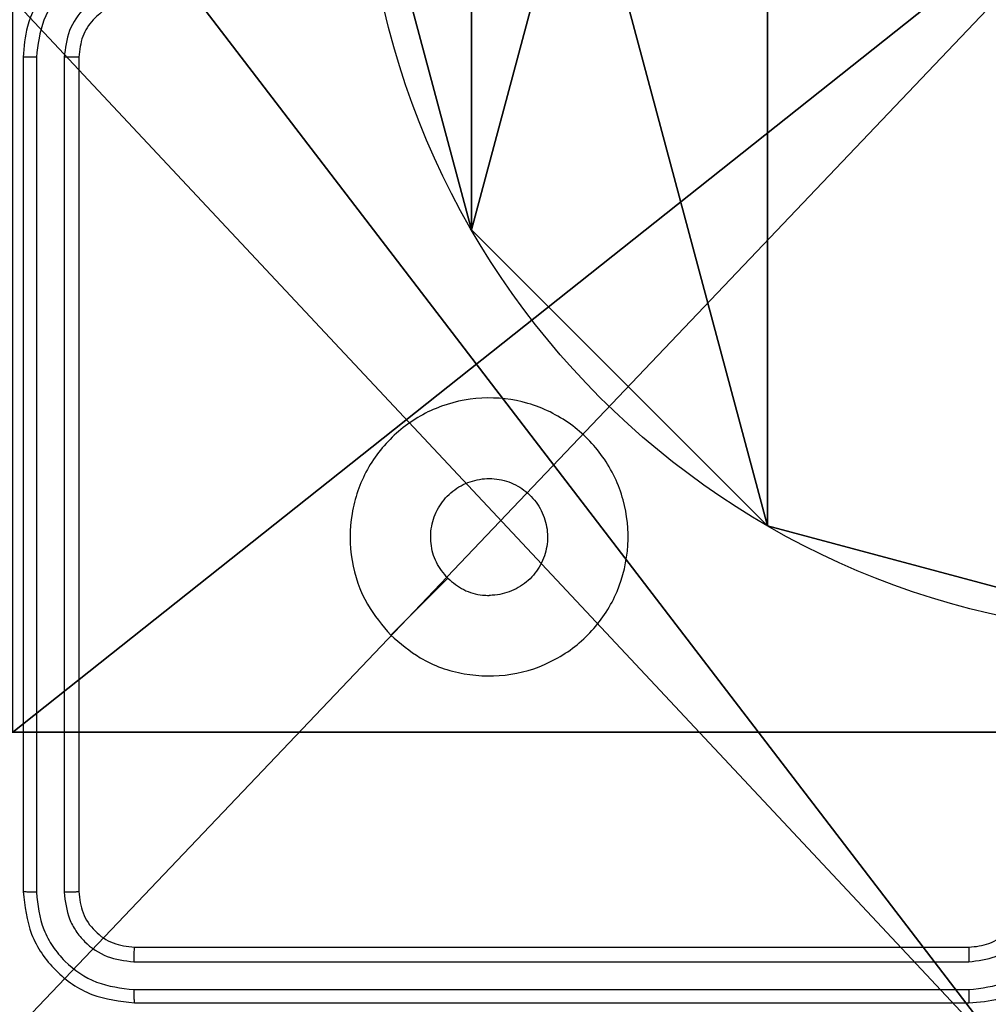
# Model space of a CAD drawing. Units: centimetres. Extents: x -467 to 661, y -1024 to 453.
# Drawn here: x 38 to 41, y -107 to -103 of the extents above; entities that cross this region are included whole.
import ezdxf

# ---------------------------------------------------------------- set-up
doc = ezdxf.new("R2010")
doc.units = ezdxf.units.CM
doc.header["$LTSCALE"] = 2.54
doc.layers.get('0').update_dxf_attribs({"true_color": 0xff5454})
doc.layers.add('VP-EQ', color=7, linetype='Continuous', true_color=0x8a3492)

# ---------------------------------------------------------------- blocks, each defined once
blk = doc.blocks.new('Grupuj_89')
at = {"color": 0}
for p, q in [((-0.332, 0.7327), (-0.332, 0.7327, 9.3756)), ((-0.332, 0.7327), (-0.332, 0.7327, 9.3756)), ((0.7327, -0.332), (0.7327, -0.332, 9.3756)), ((0.7327, -0.332), (0.7327, -0.332, 9.3756))]:
    blk.add_line(p, q, dxfattribs=at)
for centre in [(2.187, 2.187), (2.187, 2.187, 9.3756), (2.187, 2.187), (2.187, 2.187, 9.3756), (2.187, 2.187), (2.187, 2.187, 9.3756), (2.187, 2.187), (2.187, 2.187, 9.3756), (2.187, 2.187), (2.187, 2.187, 9.3756), (2.187, 2.187), (2.187, 2.187, 9.3756), (2.187, 2.187), (2.187, 2.187, 9.3756), (2.187, 2.187), (2.187, 2.187, 9.3756), (2.187, 2.187), (2.187, 2.187, 9.3756), (2.187, 2.187), (2.187, 2.187, 9.3756), (2.187, 2.187), (2.187, 2.187, 9.3756), (2.187, 2.187), (2.187, 2.187, 9.3756), (2.187, 2.187), (2.187, 2.187, 9.3756)]:
    blk.add_circle(centre, 2.9088, dxfattribs=at)
mesh = blk.add_polyface(dxfattribs=at)
corners = [(-0.332, 3.6414), (-0.332, 0.7327), (-0.7217, 2.187), (0.7327, 4.7061), (0.7327, -0.332), (2.187, -0.7217), (2.187, 5.0958), (3.6414, 4.7061), (3.6414, -0.332), (4.7061, 3.6414), (4.7061, 0.7327), (5.0958, 2.187)]
mesh.append_faces([[corners[k] for k in face] for face in [(0, 1, 2), (10, 9, 11)]], dxfattribs={"vtx0": -1, "color": 0})
mesh.append_faces([[corners[k] for k in face] for face in [(1, 3, 4), (4, 3, 5), (5, 7, 8), (8, 9, 10)]], dxfattribs={"vtx0": -1, "vtx1": -1, "color": 0})
mesh.append_faces([[corners[k] for k in face] for face in [(1, 0, 3), (5, 3, 6), (5, 6, 7), (8, 7, 9)]], dxfattribs={"vtx0": -1, "vtx2": -1, "color": 0})
mesh = blk.add_polyface(dxfattribs=at)
corners = [(-0.332, 0.7327, 9.3756), (-0.332, 3.6414, 9.3756), (-0.7217, 2.187, 9.3756), (0.7327, -0.332, 9.3756), (0.7327, 4.7061, 9.3756), (2.187, -0.7217, 9.3756), (2.187, 5.0958, 9.3756), (3.6414, -0.332, 9.3756), (3.6414, 4.7061, 9.3756), (4.7061, 0.7327, 9.3756), (4.7061, 3.6414, 9.3756), (5.0958, 2.187, 9.3756)]
mesh.append_faces([[corners[k] for k in face] for face in [(0, 1, 2), (10, 9, 11)]], dxfattribs={"vtx0": -1, "color": 0})
mesh.append_faces([[corners[k] for k in face] for face in [(1, 3, 4), (4, 5, 6), (6, 7, 8), (8, 9, 10)]], dxfattribs={"vtx0": -1, "vtx1": -1, "color": 0})
mesh.append_faces([[corners[k] for k in face] for face in [(1, 0, 3), (4, 3, 5), (6, 5, 7), (8, 7, 9)]], dxfattribs={"vtx0": -1, "vtx2": -1, "color": 0})
mesh = blk.add_polyface(dxfattribs=at)
corners = [(-0.7217, 2.187, 9.3756), (-0.332, 0.7327), (-0.332, 0.7327, 9.3756), (-0.7217, 2.187)]
mesh.append_faces([[corners[k] for k in face] for face in [(0, 1, 2), (1, 0, 3)]], dxfattribs={"vtx0": -1, "color": 0})
mesh = blk.add_polyface(dxfattribs=at)
corners = [(-0.332, 0.7327, 9.3756), (0.7327, -0.332), (0.7327, -0.332, 9.3756), (-0.332, 0.7327)]
mesh.append_faces([[corners[k] for k in face] for face in [(0, 1, 2), (1, 0, 3)]], dxfattribs={"vtx0": -1, "color": 0})
mesh = blk.add_polyface(dxfattribs=at)
corners = [(2.187, -0.7217, 9.3756), (0.7327, -0.332), (2.187, -0.7217), (0.7327, -0.332, 9.3756)]
mesh.append_faces([[corners[k] for k in face] for face in [(0, 1, 2), (1, 0, 3)]], dxfattribs={"vtx0": -1, "color": 0})
blk = doc.blocks.new('Grupuj_82')
at = {"color": 0}
for p, q in [((0.8825, 0, 0.5), (9.2052, 0, 0.5)), ((0.8825, 0, 0.5), (9.2052, 0, 0.5)), ((9.1365, 0), (0.9511, 0)), ((9.1365, 0), (0.9511, 0))]:
    blk.add_line(p, q, dxfattribs=at)
mesh = blk.add_polyface(dxfattribs=at)
corners = [(9.2052, 0, 0.5), (0.8825, 6.5, 0.5), (0.8825, 0, 0.5), (9.2052, 6.5, 0.5)]
mesh.append_faces([[corners[k] for k in face] for face in [(0, 1, 2), (1, 0, 3)]], dxfattribs={"vtx0": -1, "color": 0})
mesh = blk.add_polyface(dxfattribs=at)
corners = [(9.1365, 6.5), (0.9511, 0), (0.9511, 6.5), (9.1365, 0)]
mesh.append_faces([[corners[k] for k in face] for face in [(0, 1, 2), (1, 0, 3)]], dxfattribs={"vtx0": -1, "color": 0})
mesh = blk.add_polyface(dxfattribs=at)
corners = [(9.6121, 0, 0.1274), (0.9511, 0), (9.1365, 0), (0.4756, 0, 0.1274), (9.9603, 0, 0.4756), (0.1274, 0, 0.4756), (9.2052, 0, 0.5), (10.0877, 0, 0.9511), (9.5877, 0, 0.8825), (9.5877, 0, 7.5), (10.0877, 0, 7.5), (0.8825, 0, 0.5), (0, 0, 0.9511), (0.5, 0, 0.8825), (0.5, 0, 7.5), (0, 0, 7.5)]
mesh.append_faces([[corners[k] for k in face] for face in [(0, 1, 2), (9, 7, 10), (12, 14, 15)]], dxfattribs={"vtx0": -1, "color": 0})
mesh.append_faces([[corners[k] for k in face] for face in [(1, 0, 3), (3, 4, 5), (6, 7, 8), (8, 7, 9), (5, 11, 12), (11, 5, 6)]], dxfattribs={"vtx0": -1, "vtx1": -1, "color": 0})
mesh.append_faces([[corners[k] for k in face] for face in [(5, 4, 6)]], dxfattribs={"vtx0": -1, "vtx1": -1, "vtx2": -1, "color": 0})
mesh.append_faces([[corners[k] for k in face] for face in [(3, 0, 4), (6, 4, 7), (12, 11, 13), (12, 13, 14)]], dxfattribs={"vtx0": -1, "vtx2": -1, "color": 0})
blk = doc.blocks.new('Grupuj_61')
at = {"color": 0}
for name, p in [('Grupuj_82', (0, 0, 9.5033)), ('Grupuj_89', (2.9313, 1.0733))]:
    blk.add_blockref(name, p, dxfattribs=at)
blk = doc.blocks.new('kotwa_WOODEN_LOW')
at = {"color": 254, "true_color": 0xe2e2e2}
blk.add_blockref('Grupuj_61', (0, 0), dxfattribs=at)
blk = doc.blocks.new('Grupuj_203')
at = {"color": 0}
mesh = blk.add_polyface(dxfattribs=at)
corners = [(0.2886, 0, 1.5), (0, 25.7902, 1.5), (0, 0.8098, 1.5), (0.2886, 26.6, 1.5), (9.3114, 0, 1.5), (9.3114, 26.6, 1.5), (9.6, 25.7902, 1.5), (9.6, 0.8098, 1.5)]
mesh.append_faces([[corners[k] for k in face] for face in [(0, 1, 2), (6, 4, 7)]], dxfattribs={"vtx0": -1, "color": 0})
mesh.append_faces([[corners[k] for k in face] for face in [(1, 0, 3), (3, 4, 5), (5, 4, 6)]], dxfattribs={"vtx0": -1, "vtx1": -1, "color": 0})
mesh.append_faces([[corners[k] for k in face] for face in [(3, 0, 4)]], dxfattribs={"vtx0": -1, "vtx2": -1, "color": 0})
mesh = blk.add_polyface(dxfattribs=at)
corners = [(0, 25.7902), (0.2886, 0), (0, 0.8098), (0.2886, 26.6), (9.3114, 0), (9.3114, 26.6), (9.6, 25.7902), (9.6, 0.8098)]
mesh.append_faces([[corners[k] for k in face] for face in [(0, 1, 2), (4, 6, 7)]], dxfattribs={"vtx0": -1, "color": 0})
mesh.append_faces([[corners[k] for k in face] for face in [(1, 3, 4)]], dxfattribs={"vtx0": -1, "vtx1": -1, "color": 0})
mesh.append_faces([[corners[k] for k in face] for face in [(1, 0, 3), (4, 3, 5), (4, 5, 6)]], dxfattribs={"vtx0": -1, "vtx2": -1, "color": 0})
blk = doc.blocks.new('Grupuj_26')
at = {"color": 59, "true_color": 0x614a34}
mesh = blk.add_polyface(dxfattribs=at)
corners = [(9, 0, 218.4241), (4.95, 0.2576, 218.4241), (4.95, 0, 218.4241), (8.7424, 4.0502, 218.4241), (9, 4.0502, 218.4241), (0, 0, 218.4241), (0.2576, 4.05, 218.4241), (0, 4.05, 218.4241), (4.05, 0, 218.4241), (0.2576, 4.95, 218.4241), (4.0498, 8.7424, 218.4241), (4.05, 0.2576, 218.4241), (4.9498, 8.7424, 218.4241), (4.9498, 9, 218.4241), (9, 9, 218.4241), (8.7424, 4.9502, 218.4241), (9, 4.9502, 218.4241), (0, 9, 218.4241), (0, 4.95, 218.4241), (4.0498, 9, 218.4241)]
mesh.append_faces([[corners[k] for k in face] for face in [(0, 1, 2), (3, 0, 4), (5, 6, 7), (14, 15, 16), (9, 17, 18)]], dxfattribs={"vtx0": -1, "color": 59})
mesh.append_faces([[corners[k] for k in face] for face in [(6, 8, 9), (10, 11, 12), (12, 1, 13), (13, 1, 14), (15, 1, 3), (17, 9, 19), (19, 9, 10)]], dxfattribs={"vtx0": -1, "vtx1": -1, "color": 59})
mesh.append_faces([[corners[k] for k in face] for face in [(1, 0, 3), (9, 8, 10), (14, 1, 15)]], dxfattribs={"vtx0": -1, "vtx1": -1, "vtx2": -1, "color": 59})
mesh.append_faces([[corners[k] for k in face] for face in [(6, 5, 8), (10, 8, 11), (12, 11, 1)]], dxfattribs={"vtx0": -1, "vtx2": -1, "color": 59})
mesh = blk.add_polyface(dxfattribs=at)
corners = [(4.0498, 9), (0, 4.95), (0, 9), (0.2576, 4.95), (0.2576, 4.05), (4.9498, 8.7424), (4.05, 0.2576), (4.0498, 8.7424), (4.95, 0.2576), (0, 0), (0, 4.05), (4.05, 0), (9, 9), (4.9498, 9), (4.95, 0), (8.7424, 4.9502), (9, 4.9502), (8.7424, 4.0502), (9, 0), (9, 4.0502)]
mesh.append_faces([[corners[k] for k in face] for face in [(0, 1, 2), (4, 9, 10), (12, 5, 13), (15, 12, 16), (18, 17, 19)]], dxfattribs={"vtx0": -1, "color": 59})
mesh.append_faces([[corners[k] for k in face] for face in [(1, 0, 3), (3, 0, 4), (5, 6, 7), (6, 5, 8), (9, 4, 11), (7, 4, 0), (11, 7, 6), (8, 12, 14), (14, 17, 18), (17, 14, 15)]], dxfattribs={"vtx0": -1, "vtx1": -1, "color": 59})
mesh.append_faces([[corners[k] for k in face] for face in [(11, 4, 7), (5, 12, 8), (14, 12, 15)]], dxfattribs={"vtx0": -1, "vtx1": -1, "vtx2": -1, "color": 59})
blk = doc.blocks.new('Komponent_2')
at = {"color": 18, "true_color": 0x030303, "extrusion": (8.93165e-17, -4.44089e-16, -1), "yscale": 0.3564000000000001}
blk.add_blockref('Grupuj_203', (-9.571, -0.0066, -219.7793), dxfattribs=at)
at = {"color": 0}
blk.add_blockref('Grupuj_26', (0.3, 0.3), dxfattribs=at)
blk = doc.blocks.new('Grupuj_1')
at = {"color": 0}
for name, p in [('Komponent_2', (302.6644, 143.7363, 10.2611)), ('kotwa_WOODEN_LOW', (302.426, 145.2863, 0.2571))]:
    blk.add_blockref(name, p, dxfattribs=at)
blk = doc.blocks.new('1450')
at = {"color": 7, "linetype": 'Continuous', "lineweight": 25}
for p, q in [((958.6763, 51.5749), (958.6763, 48.5749)), ((958.7238, 51.5746), (958.7237, 48.5726)), ((958.8239, 51.5746), (958.8238, 48.5726)), ((958.8763, 51.5749), (958.8763, 48.5749)), ((959.0763, 48.375), (962.0763, 48.375)), ((959.074, 48.3224), (962.076, 48.3225)), ((959.074, 48.2224), (962.076, 48.2224)), ((959.0763, 48.1749), (962.0763, 48.1749))]:
    blk.add_line(p, q, dxfattribs=at)
at = {"color": 7, "linetype": 'Continuous', "lineweight": 25, "flags": 128}
blk.add_lwpolyline([(959.998, 49.4966), (960.1004, 49.599), (960.2028, 49.7014)], dxfattribs=at)
at = {"color": 7, "linetype": 'Continuous', "lineweight": 25}
for points, knots in [([(959.0763, 51.9749), (959.0413, 51.9723), (958.9738, 51.9672), (958.8828, 51.9289), (958.809, 51.8768), (958.7388, 51.799), (958.6863, 51.6965), (958.6794, 51.6121), (958.6763, 51.5749)], [0, 0, 0, 0, 0.167274, 0.322537, 0.465787, 0.596986, 0.822381, 1, 1, 1, 1]), ([(959.074, 51.9248), (959.0281, 51.9195), (958.9365, 51.9088), (958.8206, 51.828), (958.7405, 51.7119), (958.7294, 51.6204), (958.7238, 51.5746)], [0, 0, 0, 0, 0.250447, 0.500138, 0.750088, 1, 1, 1, 1]), ([(959.074, 51.8247), (959.0413, 51.8207), (958.976, 51.8128), (958.8931, 51.7557), (958.8353, 51.6729), (958.8277, 51.6074), (958.8239, 51.5746)], [0, 0, 0, 0, 0.249941, 0.499874, 0.749562, 1, 1, 1, 1]), ([(959.0763, 51.7749), (959.0579, 51.7735), (959.0241, 51.7708), (958.9723, 51.7487), (958.9243, 51.7106), (958.8847, 51.6495), (958.8792, 51.6005), (958.8763, 51.5749)], [0, 0, 0, 0, 0.176045, 0.323718, 0.533028, 0.756682, 1, 1, 1, 1]), ([(958.7238, 51.5746), (958.7175, 51.5746), (958.7049, 51.5746), (958.6893, 51.5747), (958.6785, 51.5748), (958.6771, 51.5749), (958.6763, 51.5749)], [0, 0, 0, 0, 0.250165, 0.499806, 0.749673, 1, 1, 1, 1]), ([(958.8763, 51.5749), (958.8761, 51.5749), (958.8757, 51.5749), (958.8725, 51.5748), (958.8676, 51.5747), (958.861, 51.5747), (958.853, 51.5746), (958.8438, 51.5746), (958.834, 51.5746), (958.8272, 51.5746), (958.8239, 51.5746)], [0, 0, 0, 0, 0.12516, 0.25019, 0.375219, 0.49998, 0.62476, 0.749753, 0.874956, 1, 1, 1, 1]), ([(959.9979, 49.4966), (959.9678, 49.5322), (959.9015, 49.6106), (959.8495, 49.7646), (959.8492, 49.935), (959.905, 50.0969), (960.0124, 50.2298), (960.1568, 50.3217), (960.3239, 50.3582), (960.4946, 50.3394), (960.6476, 50.264), (960.7688, 50.142), (960.8419, 49.9883), (960.8593, 49.8174), (960.8208, 49.6513), (960.7279, 49.5068), (960.5935, 49.4017), (960.4313, 49.3466), (960.2605, 49.3492), (960.1087, 49.402), (960.0319, 49.4676), (959.9979, 49.4966)], [0, 0, 0, 0, 0.044524, 0.097903, 0.151704, 0.205543, 0.258936, 0.312783, 0.366706, 0.419996, 0.474538, 0.527072, 0.582039, 0.634414, 0.689048, 0.742521, 0.79617, 0.849852, 0.903702, 0.957431, 1, 1, 1, 1]), ([(960.2028, 49.7015), (960.1878, 49.7198), (960.1577, 49.7564), (960.1388, 49.8264), (960.1427, 49.8979), (960.1704, 49.9643), (960.2184, 50.0177), (960.2815, 50.0523), (960.3524, 50.064), (960.4233, 50.0515), (960.4859, 50.0163), (960.5334, 49.9625), (960.5604, 49.8959), (960.5638, 49.8242), (960.5433, 49.7554), (960.5012, 49.6971), (960.4421, 49.6562), (960.3889, 49.6411), (960.3584, 49.6402), (960.3514, 49.6399)], [0, 0, 0, 0, 0.061296, 0.122592, 0.18391, 0.245277, 0.306661, 0.368103, 0.429518, 0.490924, 0.552227, 0.613535, 0.674785, 0.736101, 0.797427, 0.858841, 0.920276, 0.98171, 1, 1, 1, 1]), ([(960.2028, 49.7015), (960.2212, 49.6864), (960.2578, 49.6564), (960.3124, 49.6413), (960.3436, 49.6402), (960.3514, 49.6399)], [0, 0, 0, 0, 0.428898, 0.857807, 1, 1, 1, 1]), ([(958.7237, 48.5726), (958.7167, 48.5726), (958.7027, 48.5728), (958.6871, 48.5734), (958.678, 48.5742), (958.6769, 48.5747), (958.6763, 48.5749)], [0, 0, 0, 0, 0.279888, 0.559123, 0.779697, 1, 1, 1, 1]), ([(958.6763, 48.5749), (958.6823, 48.5226), (958.6944, 48.4178), (958.7868, 48.2855), (958.9191, 48.193), (959.0239, 48.181), (959.0763, 48.1749)], [0, 0, 0, 0, 0.2499575, 0.4998761, 0.7498592, 1, 1, 1, 1]), ([(958.7237, 48.5726), (958.7289, 48.5267), (958.7367, 48.4577), (958.7811, 48.3765), (958.8393, 48.3062), (958.9369, 48.239), (959.0283, 48.2279), (959.074, 48.2224)], [0, 0, 0, 0, 0.250155, 0.376171, 0.500768, 0.750372, 1, 1, 1, 1]), ([(958.8763, 48.5749), (958.8753, 48.5746), (958.8732, 48.5739), (958.8591, 48.5731), (958.8417, 48.5726), (958.8298, 48.5726), (958.8238, 48.5726)], [0, 0, 0, 0, 0.2800304, 0.5591341, 0.7795032, 1, 1, 1, 1]), ([(958.8238, 48.5726), (958.8275, 48.5398), (958.8331, 48.4905), (958.8648, 48.4325), (958.9064, 48.3823), (958.9761, 48.3343), (959.0413, 48.3264), (959.074, 48.3224)], [0, 0, 0, 0, 0.250169, 0.37617, 0.500785, 0.750384, 1, 1, 1, 1]), ([(958.8763, 48.5749), (958.8793, 48.5488), (958.8853, 48.4964), (958.9316, 48.4302), (958.9977, 48.384), (959.0501, 48.378), (959.0763, 48.375)], [0, 0, 0, 0, 0.250013, 0.49988, 0.7498, 1, 1, 1, 1]), ([(962.076, 48.3225), (962.1087, 48.3265), (962.1741, 48.3344), (962.257, 48.3916), (962.3147, 48.4744), (962.3223, 48.5399), (962.3261, 48.5726)], [0, 0, 0, 0, 0.2499103, 0.4998688, 0.7495483, 1, 1, 1, 1]), ([(962.076, 48.2224), (962.1217, 48.228), (962.2133, 48.2392), (962.3294, 48.3192), (962.4102, 48.4351), (962.4208, 48.5267), (962.4262, 48.5726)], [0, 0, 0, 0, 0.249902, 0.499852, 0.749534, 1, 1, 1, 1]), ([(962.0763, 48.1749), (962.1134, 48.178), (962.1976, 48.1848), (962.2999, 48.2371), (962.3778, 48.3072), (962.4301, 48.3811), (962.4685, 48.4722), (962.4737, 48.5398), (962.4763, 48.5749)], [0, 0, 0, 0, 0.176951, 0.402129, 0.533382, 0.6768, 0.832327, 1, 1, 1, 1]), ([(962.0763, 48.375), (962.1009, 48.3775), (962.1388, 48.3814), (962.185, 48.4055), (962.2146, 48.4288), (962.2366, 48.4541), (962.2547, 48.4824), (962.272, 48.5219), (962.2747, 48.5556), (962.2763, 48.5749)], [0, 0, 0, 0, 0.233624, 0.360017, 0.49248, 0.592718, 0.679002, 0.814855, 1, 1, 1, 1]), ([(959.0763, 48.375), (959.076, 48.3739), (959.0753, 48.3718), (959.0745, 48.3577), (959.074, 48.3403), (959.074, 48.3284), (959.074, 48.3224)], [0, 0, 0, 0, 0.279844, 0.559035, 0.779475, 1, 1, 1, 1]), ([(962.0763, 48.375), (962.0763, 48.3747), (962.0763, 48.3743), (962.0762, 48.3711), (962.0761, 48.3662), (962.0761, 48.3597), (962.076, 48.3516), (962.076, 48.3425), (962.076, 48.3326), (962.076, 48.3258), (962.076, 48.3225)], [0, 0, 0, 0, 0.124882, 0.250178, 0.375214, 0.500029, 0.624758, 0.749824, 0.874892, 1, 1, 1, 1]), ([(959.074, 48.2224), (959.074, 48.2153), (959.0741, 48.2013), (959.0748, 48.1858), (959.0755, 48.1766), (959.0761, 48.1755), (959.0763, 48.1749)], [0, 0, 0, 0, 0.279806, 0.559169, 0.779445, 1, 1, 1, 1]), ([(962.076, 48.2224), (962.076, 48.2161), (962.076, 48.2035), (962.0761, 48.1879), (962.0762, 48.1771), (962.0763, 48.1757), (962.0763, 48.1749)], [0, 0, 0, 0, 0.250105, 0.500138, 0.749937, 1, 1, 1, 1])]:
    blk.add_open_spline(points, degree=3, knots=knots, dxfattribs=at)
blk = doc.blocks.new('WD1450 2d')
at = {"layer": 'VP-EQ'}
blk.add_blockref('1450', (1322.0228, -2339.4674), dxfattribs=at)

msp = doc.modelspace()

# ---------------------------------------------------------------- block references
at = {"color": 0}
msp.add_blockref('Grupuj_1', (-265.4002, -250.8249), dxfattribs=at)
at = {"layer": 'VP-EQ', "color": 0}
msp.add_blockref('WD1450 2d', (-2242.6855, 2184.7804), dxfattribs=at)

doc.saveas('drawing.dxf')
